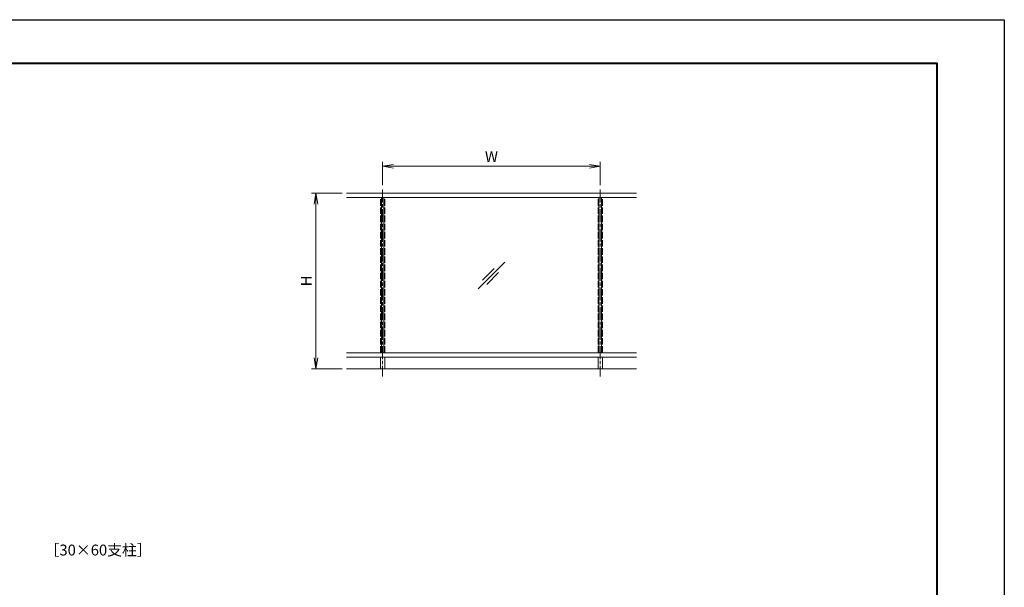
# Model space of a CAD drawing. Units: millimetres. Extents: x 0 to 1680, y 0 to 1188.
# Drawn here: x 775 to 1680, y 667 to 1188 of the extents above; entities that cross this region are included whole.
import ezdxf
from ezdxf.enums import TextEntityAlignment as Align

# ---------------------------------------------------------------- set-up
doc = ezdxf.new("R2010")
doc.units = ezdxf.units.MM
doc.linetypes.add('AM_ISO02W050', pattern=[7.5, 6, -1.5])
doc.linetypes.add('AM_ISO08W050', pattern=[18, 12, -1.5, 3, -1.5])
for name, color, linetype, lineweight in [('AM_0', 7, 'Continuous', 18), ('AM_1', 14, 'Continuous', 40), ('AM_2', 40, 'Continuous', 9), ('AM_3', 6, 'AM_ISO02W050', 9), ('AM_5', 3, 'Continuous', 9), ('AM_7', 4, 'AM_ISO08W050', 9)]:
    doc.layers.add(name, color=color, linetype=linetype, lineweight=lineweight)
doc.layers.add('AM_VIEWS', color=1, linetype='Continuous', lineweight=25, plot=False)
doc.styles.add('ゴシック', font='txt')
doc.dimstyles.new('VF$0', dxfattribs={"dimtxt": 10, "dimasz": 10, "dimexe": 4, "dimexo": 4, "dimgap": 2.5, "dimtad": 3, "dimdsep": 46, "dimtxsty": 'ゴシック', "dimblk": 'DOTSMALL', "dimcen": 0, "dimclrd": 256, "dimclre": 256, "dimclrt": 2, "dimadec": 0, "dimazin": 2, "dimtp": 0.1, "dimtm": 0.1, "dimtfac": 0.71, "dimtmove": 0, "dimatfit": 3, "dimldrblk": 'OPEN30', "dimfxl": 1, "dimtfill": 1, "dimtfillclr": 256, "dimlwd": -1, "dimlwe": -1, "dimarcsym": 0})

# ---------------------------------------------------------------- blocks, each defined once
blk = doc.blocks.new('A1枠（1：4）DL用 New')
at = {"layer": 'AM_1'}
blk.add_lwpolyline([(-194.5, -138.5), (-194.5, 138.5), (194.5, 138.5), (194.5, -138.5)], close=True, dxfattribs=at)
at = {"layer": 'AM_VIEWS'}
blk.add_lwpolyline([(-210, -148.5), (-210, 148.5), (210, 148.5), (210, -148.5)], close=True, dxfattribs=at)
blk = doc.blocks.new('_Open')
at = {"color": 0, "linetype": 'ByBlock', "lineweight": -2}
for p, q in [((-1, 0.167), (0, 0)), ((-1, -0.167), (0, 0)), ((0, 0), (-1, 0))]:
    blk.add_line(p, q, dxfattribs=at)
blk = doc.blocks.new('*D145')
at = {"layer": 'AM_5'}
for p, q in [((1108.7, 1036), (1108.7, 1057.33)), ((1118.7, 1053.33), (1298.7, 1053.33)), ((1308.7, 1036), (1308.7, 1057.33))]:
    blk.add_line(p, q, dxfattribs=at)
at = {"layer": 'Defpoints', "color": 0}
for p in [(1308.7, 1053.33), (1108.7, 1032), (1308.7, 1032)]:
    blk.add_point(p, dxfattribs=at)
at = {"layer": 'AM_5', "linetype": 'ByBlock', "xscale": 10, "yscale": 10, "zscale": 10, "rotation": 180}
blk.add_blockref('_Open', (1108.7, 1053.33), dxfattribs=at)
at = {"layer": 'AM_5', "linetype": 'ByBlock', "xscale": 10, "yscale": 10, "zscale": 10}
blk.add_blockref('_Open', (1308.7, 1053.33), dxfattribs=at)
at = {"layer": 'AM_5', "color": 2, "insert": (1208.7, 1060.83), "char_height": 10, "attachment_point": 5, "style": 'ゴシック', "bg_fill": 3, "box_fill_scale": 1.1, "bg_fill_color": 256, "bg_fill_true_color": 13158600, "bg_fill_transparency": 0}
blk.add_mtext('W', dxfattribs=at)
blk = doc.blocks.new('_Open30')
at = {"color": 0, "linetype": 'ByBlock', "lineweight": -2}
for p, q in [((-1, 0.268), (0, 0)), ((0, 0), (-1, -0.268)), ((0, 0), (-1, 0))]:
    blk.add_line(p, q, dxfattribs=at)
blk = doc.blocks.new('ｶﾞﾗｽ')
at = {"layer": 'AM_2'}
for p, q in [((-18.5, -18.5), (18.5, 18.5)), ((-12.2, -6.3), (3.9, 9.8)), ((-6.3, -12.2), (9.8, 3.9))]:
    blk.add_line(p, q, dxfattribs=at)
blk = doc.blocks.new('*D149')
at = {"layer": 'AM_5'}
for p, q in [((1071.37, 1028.67), (1043.37, 1028.67)), ((1047.37, 1018.67), (1047.37, 877.33)), ((1071.37, 867.33), (1043.37, 867.33))]:
    blk.add_line(p, q, dxfattribs=at)
at = {"layer": 'Defpoints', "color": 0}
for p in [(1075.37, 1028.67), (1047.37, 867.33), (1075.37, 867.33)]:
    blk.add_point(p, dxfattribs=at)
at = {"layer": 'AM_5', "linetype": 'ByBlock', "xscale": 10, "yscale": 10, "zscale": 10}
for p, rotation in [((1047.37, 1028.67), 90), ((1047.37, 867.33), 270)]:
    blk.add_blockref('_Open', p, dxfattribs=dict(at, rotation=rotation))
at = {"layer": 'AM_5', "color": 2, "insert": (1039.87, 948), "char_height": 10, "attachment_point": 5, "rotation": 90, "style": 'ゴシック', "bg_fill": 3, "box_fill_scale": 1.1, "bg_fill_color": 256, "bg_fill_true_color": 13158600, "bg_fill_transparency": 0}
blk.add_mtext('H', dxfattribs=at)

msp = doc.modelspace()

# ---------------------------------------------------------------- linework, layer by layer
at = {"layer": 'AM_0'}
for p, q in [((1075.367, 1024.667), (1342.033, 1024.667)), ((1107.5, 1024.533), (1107.5, 882)), ((1107.5, 1024.533), (1109.9, 1024.533)), ((1109.9, 1024.533), (1109.9, 882)), ((1307.5, 1024.533), (1307.5, 882)), ((1307.5, 1024.533), (1309.9, 1024.533)), ((1309.9, 1024.533), (1309.9, 882)), ((1075.367, 882), (1342.033, 882)), ((1075.367, 878), (1342.033, 878)), ((1106.7, 867.333), (1106.7, 878)), ((1108.7, 878), (1108.7, 882)), ((1110.7, 867.333), (1110.7, 878)), ((1306.7, 867.333), (1306.7, 878)), ((1310.7, 867.333), (1310.7, 878))]:
    msp.add_line(p, q, dxfattribs=at)
at = {"layer": 'AM_2'}
msp.add_line((1075.367, 867.333), (1342.033, 867.333), dxfattribs=at)
at = {"layer": 'AM_3'}
for p, q in [((1106.7, 882), (1106.7, 1024.667)), ((1110.7, 882), (1110.7, 1024.667)), ((1306.7, 882), (1306.7, 1024.667)), ((1310.7, 882), (1310.7, 1024.667))]:
    msp.add_line(p, q, dxfattribs=at)

# ---------------------------------------------------------------- block references
at = {"layer": 'AM_0'}
for name, p, xscale, yscale, zscale in [('A1枠（1：4）DL用 New', (840, 594), 4, 4, 4), ('ｶﾞﾗｽ', (1208.7, 953), 0.6666666666666666, 0.6666666666666666, 0.6666666666666666)]:
    msp.add_blockref(name, p, dxfattribs=dict(at, xscale=xscale, yscale=yscale, zscale=zscale))

# ---------------------------------------------------------------- texts
at = {"layer": 'AM_0', "style": 'ゴシック'}
msp.add_text('［30×60支柱］', height=10, dxfattribs=at).set_placement((797.981, 700.767), align=Align.MIDDLE_LEFT)

# ---------------------------------------------------------------- next in the draw order: dimensions: what is measured, and where the dimension line sits
at = {"layer": 'AM_5'}
dim = msp.add_linear_dim(base=(1308.7, 1053.333), p1=(1108.7, 1032), p2=(1308.7, 1032), text='W', dimstyle='VF$0', override={"dimblk": 'Open'}, dxfattribs=at)
dim.commit()
dim.dimension.update_dxf_attribs({"geometry": '*D145', "text_midpoint": (1208.7, 1060.833)})

# ---------------------------------------------------------------- next in the draw order: linework, layer by layer
at = {"layer": 'AM_0'}
msp.add_line((1075.367, 1028.667), (1342.033, 1028.667), dxfattribs=at)
at = {"layer": 'AM_7'}
for p, q in [((1108.7, 1032), (1108.7, 860.34)), ((1308.7, 1032), (1308.7, 860.34))]:
    msp.add_line(p, q, dxfattribs=at)

# ---------------------------------------------------------------- next in the draw order: dimensions: what is measured, and where the dimension line sits
at = {"layer": 'AM_5'}
dim = msp.add_linear_dim(base=(1047.367, 867.333), p1=(1075.367, 1028.667), p2=(1075.367, 867.333), angle=90, text='H', dimstyle='VF$0', override={"dimblk": 'Open'}, dxfattribs=at)
dim.commit()
dim.dimension.update_dxf_attribs({"geometry": '*D149', "text_midpoint": (1039.867, 948)})

doc.saveas('drawing.dxf')
